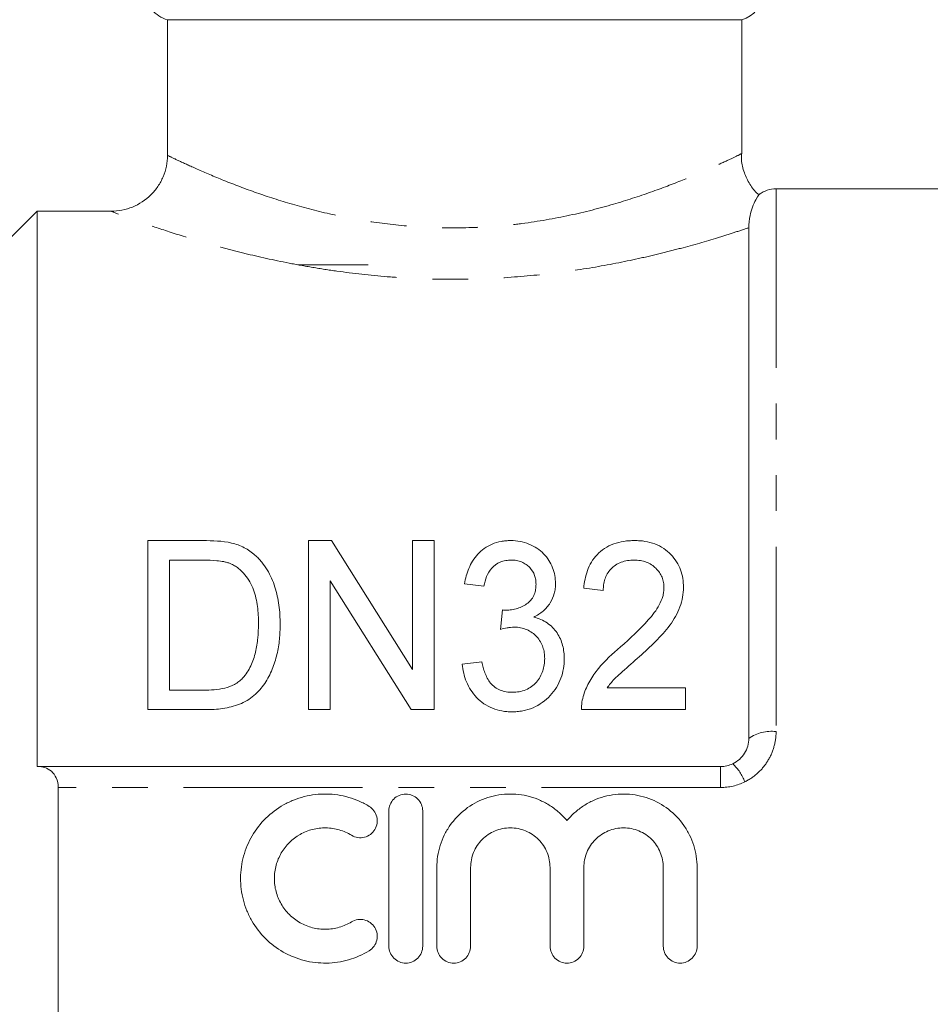
# Model space of a CAD drawing. Units: millimetres. Extents: x 144 to 263, y 82 to 270.
# Drawn here: x 173 to 206, y 197 to 232 of the extents above; entities that cross this region are included whole.
import ezdxf

# ---------------------------------------------------------------- set-up
doc = ezdxf.new("R2010")
doc.units = ezdxf.units.MM
doc.linetypes.add('PHANTOM', pattern=[12.7, 6.35, -1.27, 1.27, -1.27, 1.27, -1.27])

msp = doc.modelspace()

# ---------------------------------------------------------------- linework, layer by layer
at = {"color": 7, "linetype": 'Continuous', "lineweight": 15}
for p, q in [((178.717, 232.325), (199.091, 232.325)), ((178.717, 232.325), (178.717, 227.514)), ((199.091, 227.566), (199.091, 232.325)), ((210.191, 226.325), (200.31, 226.325)), ((174.091, 225.529), (174.091, 205.825)), ((174.091, 225.529), (176.712, 225.529)), ((199.341, 206.825), (199.341, 224.944)), ((185.841, 223.625), (183.341, 223.625)), ((178.024, 207.843), (178.024, 213.843)), ((178.024, 213.843), (179.979, 213.843)), ((183.716, 213.843), (184.533, 213.843)), ((183.716, 207.843), (183.716, 213.843)), ((184.533, 213.843), (187.408, 209.266)), ((187.408, 209.266), (187.408, 213.843)), ((187.408, 213.843), (188.177, 213.843)), ((188.177, 213.843), (188.177, 207.843)), ((179.98, 213.151), (178.793, 213.151)), ((178.793, 213.151), (178.793, 208.535)), ((187.36, 207.843), (184.485, 212.42)), ((184.485, 212.42), (184.485, 207.843)), ((189.947, 212.228), (189.254, 212.305)), ((194.177, 212.074), (193.485, 212.151)), ((190.532, 210.689), (190.608, 211.381)), ((189.177, 209.458), (189.87, 209.535)), ((194.316, 208.612), (197.101, 208.612)), ((197.101, 208.612), (197.101, 207.843)), ((178.793, 208.535), (180, 208.535)), ((180.072, 207.843), (178.024, 207.843)), ((184.485, 207.843), (183.716, 207.843)), ((188.177, 207.843), (187.36, 207.843)), ((197.101, 207.843), (193.408, 207.843)), ((174.091, 205.825), (174.113, 205.825)), ((174.113, 205.825), (198.341, 205.825)), ((174.841, 190.571), (174.841, 205.08)), ((186.573, 199.45), (186.573, 204.25)), ((187.773, 204.25), (187.773, 199.45)), ((188.273, 199.45), (188.273, 202.241)), ((189.473, 202.241), (189.473, 199.45)), ((192.29, 199.45), (192.29, 202.241)), ((193.49, 202.241), (193.49, 199.45)), ((196.307, 199.45), (196.307, 202.241)), ((197.507, 202.241), (197.507, 199.45))]:
    msp.add_line(p, q, dxfattribs=at)
at = {"color": 8, "linetype": 'PHANTOM', "lineweight": 0}
for p, q in [((200.31, 226.325), (200.31, 207.069)), ((198.341, 205.825), (198.341, 205.08)), ((198.341, 205.08), (174.841, 205.08))]:
    msp.add_line(p, q, dxfattribs=at)
at = {"color": 7, "linetype": 'Continuous', "lineweight": 15, "flags": 128}
msp.add_lwpolyline([(174.091, 225.529), (173.131, 224.567), (172.841, 224.277)], dxfattribs=at)
at = {"color": 7, "linetype": 'Continuous', "lineweight": 15}
for centre, start, end in [((198.841, 233.294), 284.4775, 0), ((200.31, 225.325), 90, 126.7971)]:
    msp.add_arc(centre, 1, start, end, dxfattribs=at)
at = {"color": 8, "linetype": 'PHANTOM', "lineweight": 0}
for centre, radius, start, end in [((200.159, 205.619), 1.457, 84.0694, 124.1347), ((197.698, 204.741), 1.595, 19.7472, 47.7541)]:
    msp.add_arc(centre, radius, start, end, dxfattribs=at)
at = {"color": 7, "linetype": 'Continuous', "lineweight": 15}
for points, knots in [([(178.717, 232.325), (178.504, 232.38), (178.308, 232.505), (178.034, 232.854), (177.958, 233.073), (177.958, 233.294)], [0, 0, 0, 0, 0.5, 0.5, 1, 1, 1, 1]), ([(178.717, 227.514), (178.717, 227.382), (178.704, 227.253), (178.653, 226.998), (178.614, 226.871), (178.513, 226.63), (178.452, 226.516), (178.305, 226.3), (178.221, 226.198), (177.943, 225.924), (177.719, 225.777), (177.238, 225.581), (176.976, 225.529), (176.712, 225.529)], [0, 0, 0, 0, 0.125, 0.125, 0.25, 0.25, 0.375, 0.375, 0.5, 0.5, 0.75, 0.75, 1, 1, 1, 1]), ([(199.698, 226.109), (199.684, 226.12), (199.554, 226.222), (199.367, 226.487), (199.167, 226.895), (199.073, 227.269), (199.081, 227.496), (199.083, 227.566)], [0, 0, 0, 0, 0.0319, 0.305118, 0.582764, 0.871092, 1, 1, 1, 1]), ([(199.711, 226.126), (199.711, 226.126), (199.75, 226.185), (199.586, 225.982), (199.371, 225.428), (199.35, 225.087), (199.341, 224.944)], [0, 0, 0, 0, 0.003016, 0.362768, 0.733849, 1, 1, 1, 1]), ([(189.254, 212.305), (189.273, 212.4), (189.291, 212.494), (189.342, 212.679), (189.373, 212.769), (189.448, 212.946), (189.492, 213.032), (189.596, 213.199), (189.657, 213.28), (189.863, 213.504), (190.036, 213.633), (190.337, 213.76), (190.446, 213.793), (190.611, 213.823), (190.666, 213.831), (190.779, 213.841), (190.836, 213.842), (190.893, 213.843)], [0, 0, 0, 0, 0.125, 0.125, 0.25, 0.25, 0.375, 0.375, 0.5, 0.5, 0.75, 0.75, 0.875, 0.875, 0.9375, 0.9375, 1, 1, 1, 1]), ([(190.893, 213.843), (191.005, 213.839), (191.117, 213.833), (191.334, 213.792), (191.441, 213.759), (191.642, 213.676), (191.736, 213.627), (191.913, 213.512), (191.993, 213.445), (192.204, 213.229), (192.308, 213.058), (192.414, 212.791), (192.441, 212.699), (192.477, 212.51), (192.482, 212.414), (192.485, 212.318)], [0, 0, 0, 0, 0.125, 0.125, 0.25, 0.25, 0.375, 0.375, 0.5, 0.5, 0.75, 0.75, 0.875, 0.875, 1, 1, 1, 1]), ([(193.485, 212.151), (193.496, 212.259), (193.509, 212.366), (193.553, 212.576), (193.582, 212.679), (193.655, 212.881), (193.701, 212.982), (193.814, 213.171), (193.88, 213.26), (194.038, 213.424), (194.127, 213.5), (194.324, 213.628), (194.434, 213.683), (194.665, 213.767), (194.786, 213.796), (194.974, 213.825), (195.037, 213.832), (195.163, 213.84), (195.227, 213.842), (195.29, 213.843)], [0, 0, 0, 0, 0.125, 0.125, 0.25, 0.25, 0.375, 0.375, 0.5, 0.5, 0.625, 0.625, 0.75, 0.75, 0.875, 0.875, 0.9375, 0.9375, 1, 1, 1, 1]), ([(195.29, 213.843), (195.352, 213.842), (195.414, 213.841), (195.536, 213.832), (195.597, 213.825), (195.777, 213.795), (195.897, 213.766), (196.121, 213.682), (196.225, 213.628), (196.418, 213.499), (196.502, 213.426), (196.73, 213.185), (196.847, 213.001), (196.955, 212.704), (196.982, 212.603), (197.016, 212.397), (197.021, 212.292), (197.024, 212.187)], [0, 0, 0, 0, 0.0625, 0.0625, 0.125, 0.125, 0.25, 0.25, 0.375, 0.375, 0.5, 0.5, 0.75, 0.75, 0.875, 0.875, 1, 1, 1, 1]), ([(180.989, 213.756), (181.067, 213.735), (181.146, 213.714), (181.298, 213.659), (181.371, 213.627), (181.511, 213.554), (181.579, 213.514), (181.705, 213.425), (181.763, 213.376), (181.822, 213.327)], [0, 0, 0, 0, 0.25, 0.25, 0.5, 0.5, 0.75, 0.75, 1, 1, 1, 1]), ([(180.948, 213.027), (180.91, 213.041), (180.873, 213.055), (180.795, 213.077), (180.755, 213.086), (180.635, 213.111), (180.554, 213.121), (180.309, 213.147), (180.145, 213.149), (179.98, 213.151)], [0, 0, 0, 0, 0.125, 0.125, 0.25, 0.25, 0.5, 0.5, 1, 1, 1, 1]), ([(181.822, 213.327), (181.865, 213.288), (181.909, 213.248), (181.988, 213.165), (182.025, 213.121), (182.133, 212.99), (182.199, 212.899), (182.316, 212.707), (182.368, 212.606), (182.458, 212.403), (182.496, 212.3), (182.596, 211.985), (182.643, 211.769), (182.703, 211.327), (182.714, 211.102), (182.716, 210.875)], [0, 0, 0, 0, 0.0625, 0.0625, 0.125, 0.125, 0.25, 0.25, 0.375, 0.375, 0.5, 0.5, 0.75, 0.75, 1, 1, 1, 1]), ([(190.915, 213.151), (190.848, 213.148), (190.781, 213.145), (190.651, 213.122), (190.586, 213.103), (190.406, 213.028), (190.302, 212.953), (190.138, 212.775), (190.078, 212.67), (189.993, 212.455), (189.967, 212.342), (189.947, 212.228)], [0, 0, 0, 0, 0.125, 0.125, 0.25, 0.25, 0.5, 0.5, 0.75, 0.75, 1, 1, 1, 1]), ([(191.793, 212.293), (191.79, 212.346), (191.788, 212.399), (191.773, 212.504), (191.76, 212.556), (191.704, 212.709), (191.646, 212.803), (191.529, 212.928), (191.486, 212.966), (191.391, 213.032), (191.337, 213.061), (191.224, 213.107), (191.165, 213.123), (191.042, 213.146), (190.979, 213.15), (190.915, 213.151)], [0, 0, 0, 0, 0.125, 0.125, 0.25, 0.25, 0.5, 0.5, 0.625, 0.625, 0.75, 0.75, 0.875, 0.875, 1, 1, 1, 1]), ([(195.276, 213.151), (195.197, 213.149), (195.118, 213.145), (194.963, 213.121), (194.886, 213.102), (194.67, 213.02), (194.543, 212.935), (194.347, 212.726), (194.278, 212.603), (194.216, 212.408), (194.201, 212.342), (194.183, 212.209), (194.18, 212.142), (194.177, 212.074)], [0, 0, 0, 0, 0.125, 0.125, 0.25, 0.25, 0.5, 0.5, 0.75, 0.75, 0.875, 0.875, 1, 1, 1, 1]), ([(196.331, 212.174), (196.33, 212.236), (196.326, 212.298), (196.305, 212.42), (196.287, 212.48), (196.216, 212.657), (196.143, 212.764), (196, 212.905), (195.948, 212.947), (195.834, 213.022), (195.77, 213.054), (195.637, 213.104), (195.567, 213.122), (195.424, 213.145), (195.35, 213.149), (195.276, 213.151)], [0, 0, 0, 0, 0.125, 0.125, 0.25, 0.25, 0.5, 0.5, 0.625, 0.625, 0.75, 0.75, 0.875, 0.875, 1, 1, 1, 1]), ([(181.947, 210.889), (181.945, 210.992), (181.944, 211.095), (181.933, 211.3), (181.923, 211.402), (181.884, 211.706), (181.842, 211.905), (181.702, 212.286), (181.594, 212.467), (181.395, 212.712), (181.318, 212.789), (181.191, 212.891), (181.147, 212.923), (181.052, 212.98), (181, 213.004), (180.948, 213.027)], [0, 0, 0, 0, 0.125, 0.125, 0.25, 0.25, 0.5, 0.5, 0.75, 0.75, 0.875, 0.875, 0.9375, 0.9375, 1, 1, 1, 1]), ([(190.716, 211.373), (190.787, 211.376), (190.858, 211.379), (190.998, 211.399), (191.066, 211.415), (191.268, 211.48), (191.39, 211.543), (191.606, 211.706), (191.684, 211.815), (191.753, 211.989), (191.769, 212.048), (191.789, 212.17), (191.792, 212.231), (191.793, 212.293)], [0, 0, 0, 0, 0.125, 0.125, 0.25, 0.25, 0.5, 0.5, 0.75, 0.75, 0.875, 0.875, 1, 1, 1, 1]), ([(192.485, 212.318), (192.483, 212.259), (192.481, 212.199), (192.467, 212.082), (192.456, 212.024), (192.407, 211.851), (192.359, 211.736), (192.228, 211.526), (192.144, 211.427), (191.996, 211.3), (191.944, 211.261), (191.832, 211.19), (191.771, 211.159), (191.711, 211.128)], [0, 0, 0, 0, 0.125, 0.125, 0.25, 0.25, 0.5, 0.5, 0.75, 0.75, 0.875, 0.875, 1, 1, 1, 1]), ([(194.789, 210.068), (195.134, 210.377), (195.472, 210.69), (195.926, 211.195), (196.066, 211.371), (196.217, 211.661), (196.258, 211.759), (196.302, 211.912), (196.313, 211.963), (196.328, 212.068), (196.33, 212.121), (196.331, 212.174)], [0, 0, 0, 0, 0.5, 0.5, 0.75, 0.75, 0.875, 0.875, 0.9375, 0.9375, 1, 1, 1, 1]), ([(197.024, 212.187), (197.02, 212.069), (197.014, 211.95), (196.972, 211.717), (196.94, 211.602), (196.815, 211.258), (196.687, 211.043), (196.391, 210.635), (196.215, 210.444), (195.848, 210.079), (195.657, 209.901), (195.462, 209.725)], [0, 0, 0, 0, 0.125, 0.125, 0.25, 0.25, 0.5, 0.5, 0.75, 0.75, 1, 1, 1, 1]), ([(190.608, 211.381), (190.626, 211.379), (190.644, 211.377), (190.662, 211.376), (190.671, 211.375), (190.68, 211.375), (190.689, 211.374), (190.698, 211.374), (190.707, 211.373), (190.716, 211.373)], [0, 0, 0, 0, 0.0000542653, 0.0000542653, 0.0000542653, 0.000081442, 0.000081442, 0.000081442, 0.0001086348, 0.0001086348, 0.0001086348, 0.0001086348]), ([(191.711, 211.128), (191.797, 211.105), (191.881, 211.079), (192.04, 211.009), (192.117, 210.968), (192.329, 210.822), (192.445, 210.701), (192.631, 210.43), (192.695, 210.28), (192.756, 210.047), (192.771, 209.968), (192.789, 209.809), (192.791, 209.729), (192.793, 209.648)], [0, 0, 0, 0, 0.125, 0.125, 0.25, 0.25, 0.5, 0.5, 0.75, 0.75, 0.875, 0.875, 1, 1, 1, 1]), ([(182.716, 210.875), (182.713, 210.697), (182.709, 210.517), (182.673, 210.16), (182.644, 209.981), (182.558, 209.626), (182.502, 209.449), (182.361, 209.101), (182.276, 208.933), (182.058, 208.616), (181.932, 208.468), (181.635, 208.214), (181.458, 208.11), (181.082, 207.965), (180.882, 207.915), (180.58, 207.87), (180.479, 207.859), (180.276, 207.846), (180.174, 207.844), (180.072, 207.843)], [0, 0, 0, 0, 0.125, 0.125, 0.25, 0.25, 0.375, 0.375, 0.5, 0.5, 0.625, 0.625, 0.75, 0.75, 0.875, 0.875, 0.9375, 0.9375, 1, 1, 1, 1]), ([(181.384, 208.96), (181.442, 209.028), (181.5, 209.097), (181.596, 209.243), (181.637, 209.32), (181.745, 209.555), (181.802, 209.719), (181.882, 210.051), (181.908, 210.219), (181.94, 210.555), (181.944, 210.722), (181.947, 210.889)], [0, 0, 0, 0, 0.125, 0.125, 0.25, 0.25, 0.5, 0.5, 0.75, 0.75, 1, 1, 1, 1]), ([(191.014, 210.771), (190.973, 210.77), (190.932, 210.768), (190.85, 210.76), (190.81, 210.753), (190.689, 210.731), (190.61, 210.711), (190.532, 210.689)], [0, 0, 0, 0, 0.25, 0.25, 0.5, 0.5, 1, 1, 1, 1]), ([(192.101, 209.654), (192.099, 209.724), (192.096, 209.794), (192.075, 209.93), (192.059, 209.997), (191.99, 210.196), (191.918, 210.319), (191.722, 210.535), (191.604, 210.624), (191.394, 210.714), (191.322, 210.736), (191.171, 210.765), (191.092, 210.769), (191.014, 210.771)], [0, 0, 0, 0, 0.125, 0.125, 0.25, 0.25, 0.5, 0.5, 0.75, 0.75, 0.875, 0.875, 1, 1, 1, 1]), ([(193.484, 208.369), (193.514, 208.454), (193.543, 208.539), (193.615, 208.702), (193.655, 208.781), (193.786, 209.014), (193.89, 209.161), (194.236, 209.583), (194.509, 209.83), (194.789, 210.068)], [0, 0, 0, 0, 0.125, 0.125, 0.25, 0.25, 0.5, 0.5, 1, 1, 1, 1]), ([(192.793, 209.648), (192.79, 209.531), (192.785, 209.414), (192.747, 209.184), (192.716, 209.071), (192.634, 208.847), (192.581, 208.737), (192.453, 208.532), (192.379, 208.435), (192.21, 208.253), (192.118, 208.169), (191.915, 208.024), (191.804, 207.96), (191.568, 207.861), (191.446, 207.824), (191.257, 207.788), (191.192, 207.779), (191.062, 207.769), (190.997, 207.768), (190.932, 207.766)], [0, 0, 0, 0, 0.125, 0.125, 0.25, 0.25, 0.375, 0.375, 0.5, 0.5, 0.625, 0.625, 0.75, 0.75, 0.875, 0.875, 0.9375, 0.9375, 1, 1, 1, 1]), ([(190.956, 208.458), (191.038, 208.46), (191.119, 208.464), (191.277, 208.494), (191.357, 208.516), (191.504, 208.579), (191.573, 208.617), (191.701, 208.712), (191.757, 208.766), (191.909, 208.941), (191.986, 209.075), (192.057, 209.288), (192.074, 209.36), (192.096, 209.506), (192.099, 209.58), (192.101, 209.654)], [0, 0, 0, 0, 0.125, 0.125, 0.25, 0.25, 0.375, 0.375, 0.5, 0.5, 0.75, 0.75, 0.875, 0.875, 1, 1, 1, 1]), ([(195.462, 209.725), (195.261, 209.55), (195.059, 209.374), (194.809, 209.15), (194.76, 209.105), (194.663, 209.013), (194.614, 208.968), (194.474, 208.824), (194.394, 208.719), (194.316, 208.612)], [0, 0, 0, 0, 0.5, 0.5, 0.625, 0.625, 0.75, 0.75, 1, 1, 1, 1]), ([(190.932, 207.766), (190.873, 207.767), (190.814, 207.768), (190.698, 207.778), (190.64, 207.786), (190.468, 207.817), (190.354, 207.848), (190.139, 207.936), (190.039, 207.991), (189.85, 208.12), (189.763, 208.195), (189.608, 208.358), (189.538, 208.446), (189.417, 208.633), (189.367, 208.73), (189.284, 208.931), (189.251, 209.035), (189.202, 209.245), (189.189, 209.352), (189.177, 209.458)], [0, 0, 0, 0, 0.0625, 0.0625, 0.125, 0.125, 0.25, 0.25, 0.375, 0.375, 0.5, 0.5, 0.625, 0.625, 0.75, 0.75, 0.875, 0.875, 1, 1, 1, 1]), ([(189.87, 209.535), (189.884, 209.47), (189.898, 209.404), (189.936, 209.275), (189.955, 209.21), (190.028, 209.02), (190.092, 208.896), (190.267, 208.678), (190.385, 208.589), (190.591, 208.509), (190.661, 208.489), (190.807, 208.463), (190.882, 208.46), (190.956, 208.458)], [0, 0, 0, 0, 0.125, 0.125, 0.25, 0.25, 0.5, 0.5, 0.75, 0.75, 0.875, 0.875, 1, 1, 1, 1]), ([(180, 208.535), (180.252, 208.539), (180.505, 208.548), (180.871, 208.639), (180.986, 208.682), (181.148, 208.77), (181.2, 208.803), (181.297, 208.876), (181.341, 208.918), (181.384, 208.96)], [0, 0, 0, 0, 0.5, 0.5, 0.75, 0.75, 0.875, 0.875, 1, 1, 1, 1]), ([(193.408, 207.843), (193.407, 207.932), (193.409, 208.021), (193.435, 208.198), (193.458, 208.284), (193.484, 208.369)], [0, 0, 0, 0, 0.5, 0.5, 1, 1, 1, 1]), ([(198.77, 205.922), (198.944, 206.004), (199.091, 206.137), (199.29, 206.457), (199.341, 206.64), (199.341, 206.825)], [0, 0, 0, 0, 0.5, 0.5, 1, 1, 1, 1]), ([(174.841, 205.08), (174.841, 205.206), (174.816, 205.321), (174.73, 205.516), (174.67, 205.595), (174.531, 205.715), (174.453, 205.758), (174.289, 205.812), (174.202, 205.825), (174.113, 205.825)], [0, 0, 0, 0, 0.25, 0.25, 0.5, 0.5, 0.75, 0.75, 1, 1, 1, 1]), ([(185.873, 199.289), (185.644, 199.149), (185.401, 199.043), (185.018, 198.931), (184.886, 198.903), (184.623, 198.863), (184.491, 198.852), (184.093, 198.846), (183.823, 198.878), (183.438, 198.976), (183.313, 199.018), (183.066, 199.117), (182.944, 199.176), (182.597, 199.373), (182.386, 199.533), (182.006, 199.911), (181.844, 200.121), (181.646, 200.466), (181.586, 200.587), (181.485, 200.832), (181.444, 200.957), (181.343, 201.339), (181.309, 201.606), (181.311, 202), (181.321, 202.13), (181.357, 202.391), (181.384, 202.521), (181.489, 202.902), (181.59, 203.142), (181.857, 203.596), (182.02, 203.804), (182.393, 204.172), (182.608, 204.334), (182.951, 204.527), (183.07, 204.585), (183.316, 204.683), (183.444, 204.725), (183.83, 204.823), (184.093, 204.854), (184.63, 204.845), (184.892, 204.805), (185.275, 204.694), (185.401, 204.648), (185.644, 204.541), (185.76, 204.48), (185.873, 204.411)], [0, 0, 0, 0, 0.0625, 0.0625, 0.09375, 0.09375, 0.125, 0.125, 0.1875, 0.1875, 0.21875, 0.21875, 0.25, 0.25, 0.3125, 0.3125, 0.375, 0.375, 0.40625, 0.40625, 0.4375, 0.4375, 0.5, 0.5, 0.53125, 0.53125, 0.5625, 0.5625, 0.625, 0.625, 0.6875, 0.6875, 0.75, 0.75, 0.78125, 0.78125, 0.8125, 0.8125, 0.875, 0.875, 0.9375, 0.9375, 0.96875, 0.96875, 1, 1, 1, 1]), ([(186.573, 204.25), (186.573, 204.405), (186.636, 204.56), (186.855, 204.782), (187.012, 204.85), (187.332, 204.85), (187.489, 204.783), (187.709, 204.56), (187.773, 204.407), (187.773, 204.25)], [0, 0, 0, 0, 0.25, 0.25, 0.5, 0.5, 0.75, 0.75, 1, 1, 1, 1]), ([(188.273, 202.241), (188.273, 202.374), (188.283, 202.505), (188.323, 202.767), (188.353, 202.898), (188.432, 203.15), (188.481, 203.272), (188.597, 203.509), (188.665, 203.624), (188.893, 203.95), (189.075, 204.142), (189.499, 204.47), (189.731, 204.598), (190.236, 204.783), (190.501, 204.836), (190.904, 204.853), (191.04, 204.849), (191.306, 204.819), (191.437, 204.794), (191.696, 204.723), (191.824, 204.677), (192.068, 204.568), (192.185, 204.505), (192.408, 204.361), (192.515, 204.279), (192.714, 204.102), (192.806, 204.007), (192.89, 203.906)], [0, 0, 0, 0, 0.0625, 0.0625, 0.125, 0.125, 0.1875, 0.1875, 0.25, 0.25, 0.375, 0.375, 0.5, 0.5, 0.625, 0.625, 0.6875, 0.6875, 0.75, 0.75, 0.8125, 0.8125, 0.875, 0.875, 0.9375, 0.9375, 1, 1, 1, 1]), ([(192.89, 203.906), (192.974, 204.007), (193.066, 204.102), (193.264, 204.279), (193.371, 204.36), (193.595, 204.504), (193.711, 204.568), (193.954, 204.677), (194.082, 204.722), (194.47, 204.828), (194.738, 204.859), (195.277, 204.836), (195.539, 204.784), (196.046, 204.6), (196.279, 204.471), (196.703, 204.144), (196.886, 203.953), (197.113, 203.626), (197.181, 203.511), (197.298, 203.275), (197.347, 203.153), (197.426, 202.901), (197.457, 202.77), (197.497, 202.508), (197.507, 202.375), (197.507, 202.241)], [0, 0, 0, 0, 0.0625, 0.0625, 0.125, 0.125, 0.1875, 0.1875, 0.25, 0.25, 0.375, 0.375, 0.5, 0.5, 0.625, 0.625, 0.75, 0.75, 0.8125, 0.8125, 0.875, 0.875, 0.9375, 0.9375, 1, 1, 1, 1]), ([(185.873, 204.411), (186.007, 204.329), (186.105, 204.194), (186.18, 203.891), (186.155, 203.726), (185.996, 203.458), (185.861, 203.356), (185.552, 203.278), (185.383, 203.305), (185.248, 203.387)], [0, 0, 0, 0, 0.25, 0.25, 0.5, 0.5, 0.75, 0.75, 1, 1, 1, 1]), ([(185.248, 203.387), (185.111, 203.47), (184.966, 203.534), (184.66, 203.623), (184.5, 203.647), (184.182, 203.652), (184.021, 203.634), (183.713, 203.555), (183.563, 203.495), (183.148, 203.26), (182.916, 203.031), (182.677, 202.623), (182.615, 202.475), (182.533, 202.172), (182.511, 202.013), (182.51, 201.698), (182.53, 201.54), (182.612, 201.233), (182.673, 201.087), (182.832, 200.811), (182.93, 200.684), (183.155, 200.46), (183.285, 200.362), (183.561, 200.206), (183.711, 200.145), (184.021, 200.066), (184.178, 200.048), (184.501, 200.053), (184.658, 200.077), (184.964, 200.165), (185.112, 200.231), (185.248, 200.313)], [0, 0, 0, 0, 0.0625, 0.0625, 0.125, 0.125, 0.1875, 0.1875, 0.25, 0.25, 0.375, 0.375, 0.4375, 0.4375, 0.5, 0.5, 0.5625, 0.5625, 0.625, 0.625, 0.6875, 0.6875, 0.75, 0.75, 0.8125, 0.8125, 0.875, 0.875, 0.9375, 0.9375, 1, 1, 1, 1]), ([(192.29, 202.241), (192.29, 202.427), (192.254, 202.608), (192.149, 202.863), (192.106, 202.944), (192.005, 203.096), (191.946, 203.169), (191.751, 203.364), (191.594, 203.47), (191.254, 203.612), (191.067, 203.65), (190.79, 203.65), (190.696, 203.641), (190.514, 203.604), (190.425, 203.577), (190.254, 203.506), (190.171, 203.461), (190.019, 203.359), (189.948, 203.3), (189.751, 203.102), (189.649, 202.948), (189.544, 202.693), (189.517, 202.605), (189.482, 202.426), (189.473, 202.333), (189.473, 202.241)], [0, 0, 0, 0, 0.125, 0.125, 0.1875, 0.1875, 0.25, 0.25, 0.375, 0.375, 0.5, 0.5, 0.5625, 0.5625, 0.625, 0.625, 0.6875, 0.6875, 0.75, 0.75, 0.875, 0.875, 0.9375, 0.9375, 1, 1, 1, 1]), ([(196.307, 202.241), (196.307, 202.427), (196.271, 202.608), (196.166, 202.863), (196.123, 202.944), (196.022, 203.096), (195.963, 203.169), (195.769, 203.364), (195.612, 203.47), (195.272, 203.612), (195.085, 203.65), (194.807, 203.65), (194.713, 203.641), (194.531, 203.604), (194.443, 203.577), (194.271, 203.506), (194.189, 203.461), (194.036, 203.359), (193.965, 203.3), (193.769, 203.102), (193.666, 202.948), (193.561, 202.693), (193.535, 202.605), (193.499, 202.426), (193.49, 202.333), (193.49, 202.241)], [0, 0, 0, 0, 0.125, 0.125, 0.1875, 0.1875, 0.25, 0.25, 0.375, 0.375, 0.5, 0.5, 0.5625, 0.5625, 0.625, 0.625, 0.6875, 0.6875, 0.75, 0.75, 0.875, 0.875, 0.9375, 0.9375, 1, 1, 1, 1]), ([(185.248, 200.313), (185.381, 200.395), (185.549, 200.421), (185.854, 200.347), (185.99, 200.249), (186.114, 200.046), (186.141, 199.972), (186.165, 199.816), (186.162, 199.736), (186.107, 199.508), (186.008, 199.371), (185.873, 199.289)], [0, 0, 0, 0, 0.25, 0.25, 0.5, 0.5, 0.625, 0.625, 0.75, 0.75, 1, 1, 1, 1]), ([(187.773, 199.45), (187.773, 199.292), (187.708, 199.137), (187.486, 198.915), (187.33, 198.85), (187.016, 198.85), (186.86, 198.914), (186.636, 199.138), (186.573, 199.293), (186.573, 199.45)], [0, 0, 0, 0, 0.25, 0.25, 0.5, 0.5, 0.75, 0.75, 1, 1, 1, 1]), ([(189.473, 199.45), (189.473, 199.292), (189.408, 199.137), (189.186, 198.915), (189.03, 198.85), (188.716, 198.85), (188.56, 198.914), (188.336, 199.138), (188.273, 199.293), (188.273, 199.45)], [0, 0, 0, 0, 0.25, 0.25, 0.5, 0.5, 0.75, 0.75, 1, 1, 1, 1]), ([(193.49, 199.45), (193.49, 199.292), (193.425, 199.137), (193.204, 198.915), (193.047, 198.85), (192.734, 198.85), (192.578, 198.914), (192.354, 199.138), (192.29, 199.293), (192.29, 199.45)], [0, 0, 0, 0, 0.25, 0.25, 0.5, 0.5, 0.75, 0.75, 1, 1, 1, 1]), ([(197.507, 199.45), (197.507, 199.292), (197.443, 199.137), (197.221, 198.915), (197.064, 198.85), (196.751, 198.85), (196.595, 198.914), (196.371, 199.138), (196.307, 199.293), (196.307, 199.45)], [0, 0, 0, 0, 0.25, 0.25, 0.5, 0.5, 0.75, 0.75, 1, 1, 1, 1])]:
    msp.add_open_spline(points, degree=3, knots=knots, dxfattribs=at)
at = {"color": 8, "linetype": 'PHANTOM', "lineweight": 0}
for points, knots in [([(178.717, 227.514), (178.819, 227.464), (179.022, 227.365), (179.629, 227.083), (180.488, 226.708), (181.599, 226.273), (182.873, 225.845), (184.252, 225.468), (185.742, 225.17), (187.3, 224.976), (188.907, 224.916), (190.247, 224.975), (191.621, 225.124), (193.009, 225.369), (194.548, 225.764), (195.891, 226.204), (197.005, 226.631), (197.888, 227.008), (198.549, 227.313), (198.944, 227.502), (199.123, 227.591), (199.079, 227.569), (199.073, 227.566)], [0, 0, 0, 0, 0.049335, 0.098687, 0.156436, 0.214207, 0.267777, 0.321332, 0.372989, 0.424619, 0.47616, 0.527702, 0.553799, 0.612106, 0.670455, 0.726518, 0.782582, 0.835037, 0.887472, 0.939561, 0.991634, 1, 1, 1, 1]), ([(199.341, 224.944), (199.177, 224.889), (199.002, 224.831), (198.631, 224.711), (198.435, 224.65), (197.825, 224.464), (197.388, 224.337), (196.686, 224.15), (196.445, 224.088), (195.947, 223.967), (195.689, 223.907), (194.9, 223.733), (194.356, 223.626), (193.231, 223.438), (192.65, 223.356), (191.45, 223.224), (190.832, 223.175), (189.599, 223.117), (188.982, 223.107), (188.057, 223.123), (187.748, 223.133), (187.131, 223.162), (186.821, 223.182), (185.907, 223.255), (185.311, 223.322), (184.44, 223.443), (184.153, 223.488), (183.586, 223.583), (183.305, 223.634), (182.484, 223.795), (181.963, 223.911), (181.22, 224.093), (180.978, 224.155), (180.509, 224.28), (180.28, 224.344), (179.62, 224.534), (179.217, 224.658), (178.485, 224.894), (178.156, 225.006), (177.577, 225.208), (177.336, 225.296), (176.95, 225.439), (176.805, 225.494), (176.712, 225.529)], [0, 0, 0, 0, 0.03125, 0.03125, 0.0625, 0.0625, 0.125, 0.125, 0.15625, 0.15625, 0.1875, 0.1875, 0.25, 0.25, 0.3125, 0.3125, 0.375, 0.375, 0.4375, 0.4375, 0.46875, 0.46875, 0.5, 0.5, 0.5625, 0.5625, 0.59375, 0.59375, 0.625, 0.625, 0.6875, 0.6875, 0.71875, 0.71875, 0.75, 0.75, 0.8125, 0.8125, 0.875, 0.875, 0.9375, 0.9375, 1, 1, 1, 1]), ([(200.31, 207.069), (200.31, 206.887), (200.284, 206.705), (200.186, 206.356), (200.112, 206.185), (199.92, 205.87), (199.801, 205.725), (199.525, 205.471), (199.371, 205.365), (199.199, 205.28)], [0, 0, 0, 0, 0.25, 0.25, 0.5, 0.5, 0.75, 0.75, 1, 1, 1, 1])]:
    msp.add_open_spline(points, degree=3, knots=knots, dxfattribs=at)
at = {"color": 7, "linetype": 'Continuous', "lineweight": 15}
for points in [[(179.979, 213.843), (180.319, 213.841), (180.661, 213.831), (180.989, 213.756)], [(198.341, 205.825), (198.491, 205.825), (198.638, 205.859), (198.77, 205.922)]]:
    msp.add_open_spline(points, degree=3, dxfattribs=at)
at = {"color": 8, "linetype": 'PHANTOM', "lineweight": 0}
msp.add_open_spline([(199.199, 205.28), (198.933, 205.149), (198.64, 205.08), (198.341, 205.08)], degree=3, dxfattribs=at)

doc.saveas('drawing.dxf')
